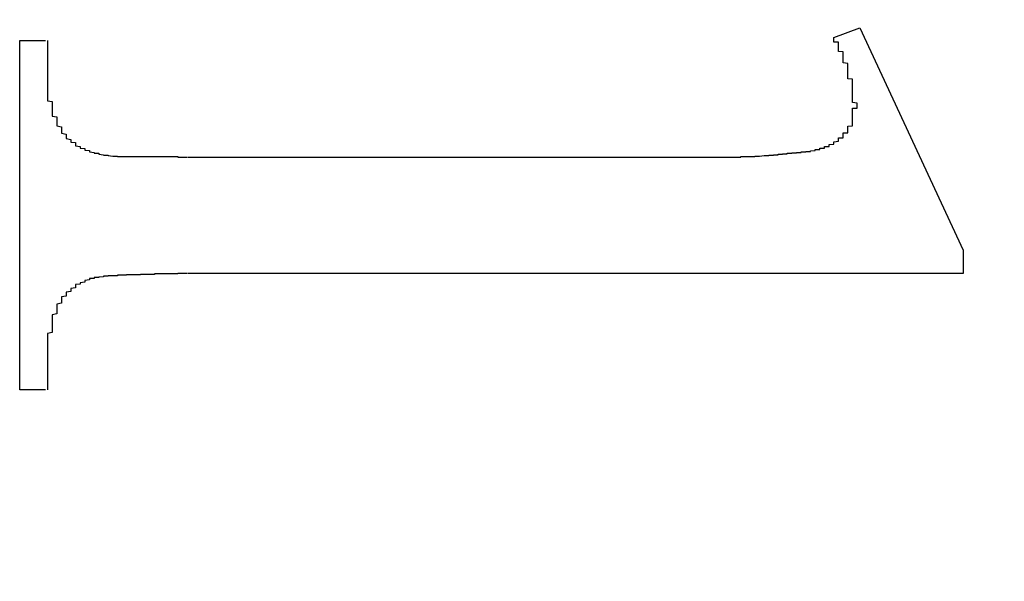
# Model space of a CAD drawing. Extents: x 1212 to 2623, y -688 to -391.
# Drawn here: x 2497 to 2499, y -500 to -498 of the extents above; entities that cross this region are included whole.
import ezdxf

# ---------------------------------------------------------------- set-up
doc = ezdxf.new("R2010")
doc.units = 0
doc.header["$LTSCALE"] = 6
doc.layers.add('1', color=3, linetype='CONTINUOUS')

msp = doc.modelspace()

# ---------------------------------------------------------------- linework, layer by layer
at = {"layer": '1'}
for p, q in [((2498.810112, -498.373092), (2498.865668, -498.352258)), ((2498.865668, -498.352258), (2499.087892, -498.830123)), ((2497.060113, -499.130037), (2497.060113, -498.380035)), ((2497.060113, -498.380035), (2497.115668, -498.380035)), ((2497.421224, -498.630036), (2498.504557, -498.630036)), ((2499.087892, -498.830123), (2499.087892, -498.880036)), ((2499.087892, -498.880036), (2497.421224, -498.880036)), ((2497.115668, -499.130037), (2497.060113, -499.130037))]:
    msp.add_line(p, q, dxfattribs=at)
for points in [[(2497.12, -498.38, 0), (2497.12, -498.382, 0), (2497.12, -498.384, 0), (2497.12, -498.386, 0), (2497.12, -498.388, 0), (2497.12, -498.39, 0), (2497.12, -498.392, 0), (2497.12, -498.394, 0), (2497.12, -498.395, 0), (2497.12, -498.397, 0), (2497.12, -498.399, 0), (2497.12, -498.401, 0), (2497.12, -498.403, 0), (2497.12, -498.405, 0), (2497.12, -498.407, 0), (2497.12, -498.409, 0), (2497.12, -498.411, 0), (2497.12, -498.413, 0), (2497.12, -498.415, 0), (2497.12, -498.417, 0), (2497.12, -498.418, 0), (2497.12, -498.42, 0), (2497.12, -498.422, 0), (2497.12, -498.424, 0), (2497.12, -498.426, 0), (2497.12, -498.428, 0), (2497.12, -498.43, 0), (2497.12, -498.432, 0), (2497.12, -498.434, 0), (2497.12, -498.436, 0), (2497.12, -498.438, 0), (2497.12, -498.44, 0), (2497.12, -498.441, 0), (2497.12, -498.443, 0), (2497.12, -498.445, 0), (2497.12, -498.447, 0), (2497.12, -498.449, 0), (2497.12, -498.451, 0), (2497.12, -498.453, 0), (2497.12, -498.455, 0), (2497.12, -498.457, 0), (2497.12, -498.459, 0), (2497.12, -498.461, 0), (2497.12, -498.462, 0), (2497.12, -498.464, 0), (2497.12, -498.466, 0), (2497.12, -498.468, 0), (2497.12, -498.47, 0), (2497.12, -498.472, 0), (2497.12, -498.474, 0), (2497.12, -498.476, 0), (2497.12, -498.478, 0), (2497.12, -498.479, 0), (2497.12, -498.481, 0), (2497.12, -498.483, 0), (2497.12, -498.485, 0), (2497.12, -498.487, 0), (2497.12, -498.489, 0), (2497.12, -498.491, 0), (2497.12, -498.493, 0), (2497.12, -498.494, 0), (2497.12, -498.496, 0), (2497.12, -498.498, 0), (2497.12, -498.5, 0), (2497.12, -498.502, 0), (2497.12, -498.504, 0), (2497.12, -498.506, 0), (2497.12, -498.507, 0), (2497.12, -498.509, 0), (2497.13, -498.511, 0), (2497.13, -498.513, 0), (2497.13, -498.515, 0), (2497.13, -498.517, 0), (2497.13, -498.519, 0), (2497.13, -498.52, 0), (2497.13, -498.522, 0), (2497.13, -498.524, 0), (2497.13, -498.526, 0), (2497.13, -498.528, 0), (2497.13, -498.53, 0), (2497.13, -498.531, 0), (2497.13, -498.533, 0), (2497.13, -498.535, 0), (2497.13, -498.537, 0), (2497.13, -498.539, 0), (2497.13, -498.541, 0), (2497.13, -498.542, 0), (2497.14, -498.544, 0), (2497.14, -498.546, 0), (2497.14, -498.548, 0), (2497.14, -498.549, 0), (2497.14, -498.551, 0), (2497.14, -498.553, 0), (2497.14, -498.555, 0), (2497.14, -498.556, 0), (2497.14, -498.558, 0), (2497.14, -498.56, 0), (2497.14, -498.562, 0), (2497.14, -498.563, 0), (2497.15, -498.565, 0), (2497.15, -498.567, 0), (2497.15, -498.568, 0), (2497.15, -498.57, 0), (2497.15, -498.571, 0), (2497.15, -498.573, 0), (2497.15, -498.575, 0), (2497.15, -498.576, 0), (2497.15, -498.578, 0), (2497.15, -498.579, 0), (2497.16, -498.581, 0), (2497.16, -498.582, 0), (2497.16, -498.584, 0), (2497.16, -498.585, 0), (2497.16, -498.586, 0), (2497.16, -498.588, 0), (2497.16, -498.589, 0), (2497.16, -498.59, 0), (2497.17, -498.592, 0), (2497.17, -498.593, 0), (2497.17, -498.594, 0), (2497.17, -498.596, 0), (2497.17, -498.597, 0), (2497.17, -498.598, 0), (2497.18, -498.599, 0), (2497.18, -498.6, 0), (2497.18, -498.601, 0), (2497.18, -498.602, 0), (2497.18, -498.604, 0), (2497.18, -498.605, 0), (2497.18, -498.606, 0), (2497.19, -498.607, 0), (2497.19, -498.608, 0), (2497.19, -498.609, 0), (2497.19, -498.609, 0), (2497.19, -498.61, 0), (2497.19, -498.611, 0), (2497.2, -498.612, 0), (2497.2, -498.613, 0), (2497.2, -498.614, 0), (2497.2, -498.614, 0), (2497.2, -498.615, 0), (2497.21, -498.616, 0), (2497.21, -498.617, 0), (2497.21, -498.617, 0), (2497.21, -498.618, 0), (2497.21, -498.619, 0), (2497.21, -498.619, 0), (2497.22, -498.62, 0), (2497.22, -498.62, 0), (2497.22, -498.621, 0), (2497.22, -498.621, 0), (2497.22, -498.622, 0), (2497.23, -498.622, 0), (2497.23, -498.623, 0), (2497.23, -498.623, 0), (2497.23, -498.624, 0), (2497.23, -498.624, 0), (2497.23, -498.624, 0), (2497.24, -498.625, 0), (2497.24, -498.625, 0), (2497.24, -498.625, 0), (2497.24, -498.626, 0), (2497.24, -498.626, 0), (2497.25, -498.626, 0), (2497.25, -498.627, 0), (2497.25, -498.627, 0), (2497.25, -498.627, 0), (2497.25, -498.627, 0), (2497.25, -498.627, 0), (2497.26, -498.628, 0), (2497.26, -498.628, 0), (2497.26, -498.628, 0), (2497.26, -498.628, 0), (2497.26, -498.628, 0), (2497.27, -498.628, 0), (2497.27, -498.629, 0), (2497.27, -498.629, 0), (2497.27, -498.629, 0), (2497.27, -498.629, 0), (2497.28, -498.629, 0), (2497.28, -498.629, 0), (2497.28, -498.629, 0), (2497.28, -498.629, 0), (2497.28, -498.629, 0), (2497.29, -498.629, 0), (2497.29, -498.629, 0), (2497.29, -498.629, 0), (2497.29, -498.629, 0), (2497.29, -498.629, 0), (2497.3, -498.629, 0), (2497.3, -498.629, 0), (2497.3, -498.629, 0), (2497.3, -498.629, 0), (2497.3, -498.629, 0), (2497.3, -498.629, 0), (2497.31, -498.629, 0), (2497.31, -498.629, 0), (2497.31, -498.629, 0), (2497.31, -498.629, 0), (2497.31, -498.629, 0), (2497.32, -498.629, 0), (2497.32, -498.629, 0), (2497.32, -498.629, 0), (2497.32, -498.629, 0), (2497.32, -498.629, 0), (2497.33, -498.629, 0), (2497.33, -498.629, 0), (2497.33, -498.629, 0), (2497.33, -498.629, 0), (2497.33, -498.629, 0), (2497.34, -498.629, 0), (2497.34, -498.629, 0), (2497.34, -498.629, 0), (2497.34, -498.629, 0), (2497.34, -498.629, 0), (2497.35, -498.629, 0), (2497.35, -498.629, 0), (2497.35, -498.629, 0), (2497.35, -498.629, 0), (2497.35, -498.629, 0), (2497.35, -498.629, 0), (2497.36, -498.629, 0), (2497.36, -498.629, 0), (2497.36, -498.629, 0), (2497.36, -498.629, 0), (2497.36, -498.629, 0), (2497.37, -498.629, 0), (2497.37, -498.629, 0), (2497.37, -498.629, 0), (2497.37, -498.629, 0), (2497.37, -498.629, 0), (2497.38, -498.629, 0), (2497.38, -498.629, 0), (2497.38, -498.629, 0), (2497.38, -498.629, 0), (2497.38, -498.629, 0), (2497.39, -498.629, 0), (2497.39, -498.629, 0), (2497.39, -498.629, 0), (2497.39, -498.629, 0), (2497.39, -498.629, 0), (2497.39, -498.629, 0), (2497.4, -498.629, 0), (2497.4, -498.63, 0), (2497.4, -498.63, 0), (2497.4, -498.63, 0), (2497.4, -498.63, 0), (2497.41, -498.63, 0), (2497.41, -498.63, 0), (2497.41, -498.63, 0), (2497.41, -498.63, 0), (2497.41, -498.63, 0), (2497.42, -498.63, 0), (2497.42, -498.63, 0), (2497.42, -498.63, 0), (2497.42, -498.63, 0)], [(2498.86, -498.518, 0), (2498.86, -498.517, 0), (2498.86, -498.516, 0), (2498.86, -498.515, 0), (2498.86, -498.514, 0), (2498.85, -498.513, 0), (2498.85, -498.512, 0), (2498.85, -498.511, 0), (2498.85, -498.51, 0), (2498.85, -498.509, 0), (2498.85, -498.508, 0), (2498.85, -498.507, 0), (2498.85, -498.506, 0), (2498.85, -498.505, 0), (2498.85, -498.504, 0), (2498.85, -498.503, 0), (2498.85, -498.502, 0), (2498.85, -498.501, 0), (2498.85, -498.501, 0), (2498.85, -498.5, 0), (2498.85, -498.499, 0), (2498.85, -498.498, 0), (2498.85, -498.497, 0), (2498.85, -498.496, 0), (2498.85, -498.495, 0), (2498.85, -498.494, 0), (2498.85, -498.493, 0), (2498.85, -498.492, 0), (2498.85, -498.491, 0), (2498.85, -498.49, 0), (2498.85, -498.489, 0), (2498.85, -498.488, 0), (2498.85, -498.487, 0), (2498.85, -498.486, 0), (2498.85, -498.485, 0), (2498.85, -498.484, 0), (2498.85, -498.483, 0), (2498.85, -498.483, 0), (2498.85, -498.482, 0), (2498.85, -498.481, 0), (2498.85, -498.48, 0), (2498.85, -498.479, 0), (2498.85, -498.478, 0), (2498.85, -498.477, 0), (2498.85, -498.476, 0), (2498.85, -498.475, 0), (2498.85, -498.474, 0), (2498.85, -498.473, 0), (2498.85, -498.472, 0), (2498.85, -498.471, 0), (2498.85, -498.47, 0), (2498.85, -498.469, 0), (2498.85, -498.468, 0), (2498.85, -498.468, 0), (2498.85, -498.467, 0), (2498.85, -498.466, 0), (2498.85, -498.465, 0), (2498.85, -498.464, 0), (2498.85, -498.463, 0), (2498.84, -498.462, 0), (2498.84, -498.461, 0), (2498.84, -498.46, 0), (2498.84, -498.459, 0), (2498.84, -498.458, 0), (2498.84, -498.457, 0), (2498.84, -498.456, 0), (2498.84, -498.455, 0), (2498.84, -498.455, 0), (2498.84, -498.454, 0), (2498.84, -498.453, 0), (2498.84, -498.452, 0), (2498.84, -498.451, 0), (2498.84, -498.45, 0), (2498.84, -498.449, 0), (2498.84, -498.448, 0), (2498.84, -498.447, 0), (2498.84, -498.446, 0), (2498.84, -498.445, 0), (2498.84, -498.444, 0), (2498.84, -498.444, 0), (2498.84, -498.443, 0), (2498.84, -498.442, 0), (2498.84, -498.441, 0), (2498.84, -498.44, 0), (2498.84, -498.439, 0), (2498.84, -498.438, 0), (2498.84, -498.437, 0), (2498.84, -498.436, 0), (2498.84, -498.435, 0), (2498.84, -498.434, 0), (2498.84, -498.434, 0), (2498.84, -498.433, 0), (2498.84, -498.432, 0), (2498.84, -498.431, 0), (2498.84, -498.43, 0), (2498.84, -498.429, 0), (2498.83, -498.428, 0), (2498.83, -498.427, 0), (2498.83, -498.426, 0), (2498.83, -498.425, 0), (2498.83, -498.425, 0), (2498.83, -498.424, 0), (2498.83, -498.423, 0), (2498.83, -498.422, 0), (2498.83, -498.421, 0), (2498.83, -498.42, 0), (2498.83, -498.419, 0), (2498.83, -498.418, 0), (2498.83, -498.417, 0), (2498.83, -498.417, 0), (2498.83, -498.416, 0), (2498.83, -498.415, 0), (2498.83, -498.414, 0), (2498.83, -498.413, 0), (2498.83, -498.412, 0), (2498.83, -498.411, 0), (2498.83, -498.41, 0), (2498.83, -498.41, 0), (2498.83, -498.409, 0), (2498.83, -498.408, 0), (2498.83, -498.407, 0), (2498.83, -498.406, 0), (2498.83, -498.405, 0), (2498.83, -498.404, 0), (2498.82, -498.403, 0), (2498.82, -498.403, 0), (2498.82, -498.402, 0), (2498.82, -498.401, 0), (2498.82, -498.4, 0), (2498.82, -498.399, 0), (2498.82, -498.398, 0), (2498.82, -498.397, 0), (2498.82, -498.396, 0), (2498.82, -498.396, 0), (2498.82, -498.395, 0), (2498.82, -498.394, 0), (2498.82, -498.393, 0), (2498.82, -498.392, 0), (2498.82, -498.391, 0), (2498.82, -498.39, 0), (2498.82, -498.39, 0), (2498.82, -498.389, 0), (2498.82, -498.388, 0), (2498.82, -498.387, 0), (2498.82, -498.386, 0), (2498.82, -498.385, 0), (2498.82, -498.384, 0), (2498.82, -498.383, 0), (2498.81, -498.383, 0), (2498.81, -498.382, 0), (2498.81, -498.381, 0), (2498.81, -498.38, 0), (2498.81, -498.379, 0), (2498.81, -498.378, 0), (2498.81, -498.377, 0), (2498.81, -498.377, 0), (2498.81, -498.376, 0), (2498.81, -498.375, 0), (2498.81, -498.374, 0), (2498.81, -498.373, 0)], [(2498.77, -498.616, 0), (2498.77, -498.616, 0), (2498.77, -498.616, 0), (2498.77, -498.616, 0), (2498.77, -498.615, 0), (2498.77, -498.615, 0), (2498.77, -498.615, 0), (2498.77, -498.615, 0), (2498.77, -498.615, 0), (2498.77, -498.615, 0), (2498.77, -498.614, 0), (2498.77, -498.614, 0), (2498.77, -498.614, 0), (2498.78, -498.614, 0), (2498.78, -498.614, 0), (2498.78, -498.613, 0), (2498.78, -498.613, 0), (2498.78, -498.613, 0), (2498.78, -498.613, 0), (2498.78, -498.613, 0), (2498.78, -498.613, 0), (2498.78, -498.612, 0), (2498.78, -498.612, 0), (2498.78, -498.612, 0), (2498.78, -498.612, 0), (2498.78, -498.612, 0), (2498.78, -498.611, 0), (2498.78, -498.611, 0), (2498.78, -498.611, 0), (2498.79, -498.611, 0), (2498.79, -498.611, 0), (2498.79, -498.61, 0), (2498.79, -498.61, 0), (2498.79, -498.61, 0), (2498.79, -498.61, 0), (2498.79, -498.61, 0), (2498.79, -498.609, 0), (2498.79, -498.609, 0), (2498.79, -498.609, 0), (2498.79, -498.609, 0), (2498.79, -498.608, 0), (2498.79, -498.608, 0), (2498.79, -498.608, 0), (2498.79, -498.608, 0), (2498.79, -498.608, 0), (2498.79, -498.607, 0), (2498.8, -498.607, 0), (2498.8, -498.607, 0), (2498.8, -498.607, 0), (2498.8, -498.606, 0), (2498.8, -498.606, 0), (2498.8, -498.606, 0), (2498.8, -498.606, 0), (2498.8, -498.605, 0), (2498.8, -498.605, 0), (2498.8, -498.605, 0), (2498.8, -498.604, 0), (2498.8, -498.604, 0), (2498.8, -498.604, 0), (2498.8, -498.604, 0), (2498.8, -498.603, 0), (2498.8, -498.603, 0), (2498.8, -498.603, 0), (2498.81, -498.602, 0), (2498.81, -498.602, 0), (2498.81, -498.602, 0), (2498.81, -498.602, 0), (2498.81, -498.601, 0), (2498.81, -498.601, 0), (2498.81, -498.601, 0), (2498.81, -498.6, 0), (2498.81, -498.6, 0), (2498.81, -498.6, 0), (2498.81, -498.599, 0), (2498.81, -498.599, 0), (2498.81, -498.599, 0), (2498.81, -498.598, 0), (2498.81, -498.598, 0), (2498.81, -498.598, 0), (2498.81, -498.597, 0), (2498.81, -498.597, 0), (2498.82, -498.596, 0), (2498.82, -498.596, 0), (2498.82, -498.596, 0), (2498.82, -498.595, 0), (2498.82, -498.595, 0), (2498.82, -498.595, 0), (2498.82, -498.594, 0), (2498.82, -498.594, 0), (2498.82, -498.593, 0), (2498.82, -498.593, 0), (2498.82, -498.593, 0), (2498.82, -498.592, 0), (2498.82, -498.592, 0), (2498.82, -498.591, 0), (2498.82, -498.591, 0), (2498.82, -498.59, 0), (2498.82, -498.59, 0), (2498.82, -498.59, 0), (2498.82, -498.589, 0), (2498.83, -498.589, 0), (2498.83, -498.588, 0), (2498.83, -498.588, 0), (2498.83, -498.587, 0), (2498.83, -498.587, 0), (2498.83, -498.587, 0), (2498.83, -498.586, 0), (2498.83, -498.586, 0), (2498.83, -498.585, 0), (2498.83, -498.585, 0), (2498.83, -498.584, 0), (2498.83, -498.584, 0), (2498.83, -498.583, 0), (2498.83, -498.583, 0), (2498.83, -498.582, 0), (2498.83, -498.582, 0), (2498.83, -498.581, 0), (2498.83, -498.581, 0), (2498.83, -498.58, 0), (2498.83, -498.58, 0), (2498.83, -498.579, 0), (2498.83, -498.579, 0), (2498.83, -498.578, 0), (2498.84, -498.578, 0), (2498.84, -498.577, 0), (2498.84, -498.577, 0), (2498.84, -498.576, 0), (2498.84, -498.576, 0), (2498.84, -498.575, 0), (2498.84, -498.575, 0), (2498.84, -498.574, 0), (2498.84, -498.574, 0), (2498.84, -498.573, 0), (2498.84, -498.573, 0), (2498.84, -498.572, 0), (2498.84, -498.572, 0), (2498.84, -498.571, 0), (2498.84, -498.571, 0), (2498.84, -498.57, 0), (2498.84, -498.569, 0), (2498.84, -498.569, 0), (2498.84, -498.568, 0), (2498.84, -498.568, 0), (2498.84, -498.567, 0), (2498.84, -498.567, 0), (2498.84, -498.566, 0), (2498.84, -498.566, 0), (2498.84, -498.565, 0), (2498.84, -498.564, 0), (2498.84, -498.564, 0), (2498.85, -498.563, 0), (2498.85, -498.563, 0), (2498.85, -498.562, 0), (2498.85, -498.561, 0), (2498.85, -498.561, 0), (2498.85, -498.56, 0), (2498.85, -498.56, 0), (2498.85, -498.559, 0), (2498.85, -498.559, 0), (2498.85, -498.558, 0), (2498.85, -498.557, 0), (2498.85, -498.557, 0), (2498.85, -498.556, 0), (2498.85, -498.556, 0), (2498.85, -498.555, 0), (2498.85, -498.554, 0), (2498.85, -498.554, 0), (2498.85, -498.553, 0), (2498.85, -498.553, 0), (2498.85, -498.552, 0), (2498.85, -498.551, 0), (2498.85, -498.551, 0), (2498.85, -498.55, 0), (2498.85, -498.549, 0), (2498.85, -498.549, 0), (2498.85, -498.548, 0), (2498.85, -498.548, 0), (2498.85, -498.547, 0), (2498.85, -498.546, 0), (2498.85, -498.546, 0), (2498.85, -498.545, 0), (2498.85, -498.545, 0), (2498.85, -498.544, 0), (2498.85, -498.543, 0), (2498.85, -498.543, 0), (2498.85, -498.542, 0), (2498.85, -498.541, 0), (2498.85, -498.541, 0), (2498.85, -498.54, 0), (2498.85, -498.539, 0), (2498.85, -498.539, 0), (2498.85, -498.538, 0), (2498.85, -498.538, 0), (2498.85, -498.537, 0), (2498.85, -498.536, 0), (2498.85, -498.536, 0), (2498.85, -498.535, 0), (2498.85, -498.534, 0), (2498.85, -498.534, 0), (2498.85, -498.533, 0), (2498.85, -498.532, 0), (2498.85, -498.532, 0), (2498.85, -498.531, 0), (2498.85, -498.531, 0), (2498.85, -498.53, 0), (2498.85, -498.529, 0), (2498.85, -498.529, 0), (2498.85, -498.528, 0), (2498.85, -498.527, 0), (2498.85, -498.527, 0), (2498.85, -498.526, 0), (2498.85, -498.525, 0), (2498.86, -498.525, 0), (2498.86, -498.524, 0), (2498.86, -498.523, 0), (2498.86, -498.523, 0), (2498.86, -498.522, 0), (2498.86, -498.522, 0), (2498.86, -498.521, 0), (2498.86, -498.52, 0), (2498.86, -498.52, 0), (2498.86, -498.519, 0), (2498.86, -498.518, 0), (2498.86, -498.518, 0)], [(2498.5, -498.63, 0), (2498.51, -498.63, 0), (2498.51, -498.63, 0), (2498.51, -498.63, 0), (2498.51, -498.63, 0), (2498.51, -498.63, 0), (2498.51, -498.63, 0), (2498.52, -498.63, 0), (2498.52, -498.63, 0), (2498.52, -498.63, 0), (2498.52, -498.63, 0), (2498.52, -498.63, 0), (2498.52, -498.63, 0), (2498.53, -498.63, 0), (2498.53, -498.63, 0), (2498.53, -498.63, 0), (2498.53, -498.63, 0), (2498.53, -498.63, 0), (2498.53, -498.63, 0), (2498.54, -498.63, 0), (2498.54, -498.63, 0), (2498.54, -498.63, 0), (2498.54, -498.63, 0), (2498.54, -498.63, 0), (2498.54, -498.63, 0), (2498.55, -498.63, 0), (2498.55, -498.63, 0), (2498.55, -498.63, 0), (2498.55, -498.63, 0), (2498.55, -498.63, 0), (2498.55, -498.63, 0), (2498.56, -498.63, 0), (2498.56, -498.63, 0), (2498.56, -498.63, 0), (2498.56, -498.63, 0), (2498.56, -498.63, 0), (2498.56, -498.63, 0), (2498.57, -498.63, 0), (2498.57, -498.63, 0), (2498.57, -498.63, 0), (2498.57, -498.63, 0), (2498.57, -498.63, 0), (2498.57, -498.63, 0), (2498.58, -498.63, 0), (2498.58, -498.63, 0), (2498.58, -498.63, 0), (2498.58, -498.63, 0), (2498.58, -498.63, 0), (2498.58, -498.63, 0), (2498.59, -498.63, 0), (2498.59, -498.63, 0), (2498.59, -498.63, 0), (2498.59, -498.63, 0), (2498.59, -498.63, 0), (2498.59, -498.63, 0), (2498.6, -498.63, 0), (2498.6, -498.63, 0), (2498.6, -498.63, 0), (2498.6, -498.63, 0), (2498.6, -498.63, 0), (2498.6, -498.63, 0), (2498.61, -498.63, 0), (2498.61, -498.63, 0), (2498.61, -498.63, 0), (2498.61, -498.63, 0), (2498.61, -498.629, 0), (2498.61, -498.629, 0), (2498.62, -498.629, 0), (2498.62, -498.629, 0), (2498.62, -498.629, 0), (2498.62, -498.629, 0), (2498.62, -498.629, 0), (2498.62, -498.629, 0), (2498.63, -498.629, 0), (2498.63, -498.629, 0), (2498.63, -498.629, 0), (2498.63, -498.629, 0), (2498.63, -498.629, 0), (2498.63, -498.629, 0), (2498.64, -498.629, 0), (2498.64, -498.628, 0), (2498.64, -498.628, 0), (2498.64, -498.628, 0), (2498.64, -498.628, 0), (2498.64, -498.628, 0), (2498.65, -498.628, 0), (2498.65, -498.628, 0), (2498.65, -498.628, 0), (2498.65, -498.628, 0), (2498.65, -498.628, 0), (2498.65, -498.628, 0), (2498.66, -498.627, 0), (2498.66, -498.627, 0), (2498.66, -498.627, 0), (2498.66, -498.627, 0), (2498.66, -498.627, 0), (2498.66, -498.627, 0), (2498.67, -498.627, 0), (2498.67, -498.627, 0), (2498.67, -498.626, 0), (2498.67, -498.626, 0), (2498.67, -498.626, 0), (2498.67, -498.626, 0), (2498.67, -498.626, 0), (2498.68, -498.626, 0), (2498.68, -498.626, 0), (2498.68, -498.626, 0), (2498.68, -498.625, 0), (2498.68, -498.625, 0), (2498.68, -498.625, 0), (2498.69, -498.625, 0), (2498.69, -498.625, 0), (2498.69, -498.625, 0), (2498.69, -498.624, 0), (2498.69, -498.624, 0), (2498.69, -498.624, 0), (2498.7, -498.624, 0), (2498.7, -498.624, 0), (2498.7, -498.624, 0), (2498.7, -498.624, 0), (2498.7, -498.623, 0), (2498.7, -498.623, 0), (2498.71, -498.623, 0), (2498.71, -498.623, 0), (2498.71, -498.623, 0), (2498.71, -498.623, 0), (2498.71, -498.622, 0), (2498.71, -498.622, 0), (2498.72, -498.622, 0), (2498.72, -498.622, 0), (2498.72, -498.622, 0), (2498.72, -498.621, 0), (2498.72, -498.621, 0), (2498.72, -498.621, 0), (2498.73, -498.621, 0), (2498.73, -498.621, 0), (2498.73, -498.621, 0), (2498.73, -498.62, 0), (2498.73, -498.62, 0), (2498.73, -498.62, 0), (2498.74, -498.62, 0), (2498.74, -498.62, 0), (2498.74, -498.619, 0), (2498.74, -498.619, 0), (2498.74, -498.619, 0), (2498.74, -498.619, 0), (2498.75, -498.619, 0), (2498.75, -498.618, 0), (2498.75, -498.618, 0), (2498.75, -498.618, 0), (2498.75, -498.618, 0), (2498.75, -498.618, 0), (2498.76, -498.618, 0), (2498.76, -498.617, 0), (2498.76, -498.617, 0), (2498.76, -498.617, 0), (2498.76, -498.617, 0), (2498.76, -498.617, 0), (2498.77, -498.616, 0), (2498.77, -498.616, 0)], [(2497.42, -498.88, 0), (2497.42, -498.88, 0), (2497.42, -498.88, 0), (2497.42, -498.88, 0), (2497.41, -498.88, 0), (2497.41, -498.88, 0), (2497.41, -498.88, 0), (2497.41, -498.88, 0), (2497.41, -498.88, 0), (2497.4, -498.88, 0), (2497.4, -498.88, 0), (2497.4, -498.88, 0), (2497.4, -498.88, 0), (2497.4, -498.881, 0), (2497.39, -498.881, 0), (2497.39, -498.881, 0), (2497.39, -498.881, 0), (2497.39, -498.881, 0), (2497.39, -498.881, 0), (2497.39, -498.881, 0), (2497.38, -498.881, 0), (2497.38, -498.881, 0), (2497.38, -498.881, 0), (2497.38, -498.881, 0), (2497.38, -498.881, 0), (2497.37, -498.881, 0), (2497.37, -498.881, 0), (2497.37, -498.881, 0), (2497.37, -498.881, 0), (2497.37, -498.881, 0), (2497.36, -498.881, 0), (2497.36, -498.881, 0), (2497.36, -498.881, 0), (2497.36, -498.881, 0), (2497.36, -498.881, 0), (2497.35, -498.881, 0), (2497.35, -498.881, 0), (2497.35, -498.882, 0), (2497.35, -498.882, 0), (2497.35, -498.882, 0), (2497.35, -498.882, 0), (2497.34, -498.882, 0), (2497.34, -498.882, 0), (2497.34, -498.882, 0), (2497.34, -498.882, 0), (2497.34, -498.882, 0), (2497.33, -498.882, 0), (2497.33, -498.882, 0), (2497.33, -498.882, 0), (2497.33, -498.882, 0), (2497.33, -498.882, 0), (2497.32, -498.882, 0), (2497.32, -498.882, 0), (2497.32, -498.882, 0), (2497.32, -498.882, 0), (2497.32, -498.883, 0), (2497.32, -498.883, 0), (2497.31, -498.883, 0), (2497.31, -498.883, 0), (2497.31, -498.883, 0), (2497.31, -498.883, 0), (2497.31, -498.883, 0), (2497.3, -498.883, 0), (2497.3, -498.883, 0), (2497.3, -498.883, 0), (2497.3, -498.883, 0), (2497.3, -498.883, 0), (2497.29, -498.883, 0), (2497.29, -498.883, 0), (2497.29, -498.884, 0), (2497.29, -498.884, 0), (2497.29, -498.884, 0), (2497.28, -498.884, 0), (2497.28, -498.884, 0), (2497.28, -498.884, 0), (2497.28, -498.884, 0), (2497.28, -498.884, 0), (2497.28, -498.884, 0), (2497.27, -498.884, 0), (2497.27, -498.884, 0), (2497.27, -498.885, 0), (2497.27, -498.885, 0), (2497.27, -498.885, 0), (2497.26, -498.885, 0), (2497.26, -498.885, 0), (2497.26, -498.885, 0), (2497.26, -498.885, 0), (2497.26, -498.885, 0), (2497.25, -498.885, 0), (2497.25, -498.886, 0), (2497.25, -498.886, 0), (2497.25, -498.886, 0), (2497.25, -498.886, 0), (2497.24, -498.886, 0), (2497.24, -498.886, 0), (2497.24, -498.887, 0), (2497.24, -498.887, 0), (2497.24, -498.887, 0), (2497.24, -498.887, 0), (2497.23, -498.888, 0), (2497.23, -498.888, 0), (2497.23, -498.888, 0), (2497.23, -498.888, 0), (2497.23, -498.889, 0), (2497.22, -498.889, 0), (2497.22, -498.89, 0), (2497.22, -498.89, 0), (2497.22, -498.89, 0), (2497.22, -498.891, 0), (2497.21, -498.891, 0), (2497.21, -498.892, 0), (2497.21, -498.892, 0), (2497.21, -498.893, 0), (2497.21, -498.894, 0), (2497.21, -498.894, 0), (2497.2, -498.895, 0), (2497.2, -498.896, 0), (2497.2, -498.896, 0), (2497.2, -498.897, 0), (2497.2, -498.898, 0), (2497.2, -498.899, 0), (2497.19, -498.9, 0), (2497.19, -498.9, 0), (2497.19, -498.901, 0), (2497.19, -498.902, 0), (2497.19, -498.903, 0), (2497.18, -498.904, 0), (2497.18, -498.905, 0), (2497.18, -498.906, 0), (2497.18, -498.907, 0), (2497.18, -498.908, 0), (2497.18, -498.909, 0), (2497.18, -498.911, 0), (2497.17, -498.912, 0), (2497.17, -498.913, 0), (2497.17, -498.914, 0), (2497.17, -498.915, 0), (2497.17, -498.917, 0), (2497.17, -498.918, 0), (2497.17, -498.919, 0), (2497.16, -498.92, 0), (2497.16, -498.922, 0), (2497.16, -498.923, 0), (2497.16, -498.925, 0), (2497.16, -498.926, 0), (2497.16, -498.927, 0), (2497.16, -498.929, 0), (2497.15, -498.93, 0), (2497.15, -498.932, 0), (2497.15, -498.933, 0), (2497.15, -498.935, 0), (2497.15, -498.936, 0), (2497.15, -498.938, 0), (2497.15, -498.94, 0), (2497.15, -498.941, 0), (2497.15, -498.943, 0), (2497.15, -498.944, 0), (2497.14, -498.946, 0), (2497.14, -498.948, 0), (2497.14, -498.949, 0), (2497.14, -498.951, 0), (2497.14, -498.953, 0), (2497.14, -498.954, 0), (2497.14, -498.956, 0), (2497.14, -498.958, 0), (2497.14, -498.96, 0), (2497.14, -498.961, 0), (2497.14, -498.963, 0), (2497.14, -498.965, 0), (2497.14, -498.967, 0), (2497.13, -498.969, 0), (2497.13, -498.971, 0), (2497.13, -498.972, 0), (2497.13, -498.974, 0), (2497.13, -498.976, 0), (2497.13, -498.978, 0), (2497.13, -498.98, 0), (2497.13, -498.982, 0), (2497.13, -498.984, 0), (2497.13, -498.985, 0), (2497.13, -498.987, 0), (2497.13, -498.989, 0), (2497.13, -498.991, 0), (2497.13, -498.993, 0), (2497.13, -498.995, 0), (2497.13, -498.997, 0), (2497.13, -498.999, 0), (2497.13, -499.001, 0), (2497.13, -499.003, 0), (2497.13, -499.005, 0), (2497.13, -499.007, 0), (2497.12, -499.009, 0), (2497.12, -499.01, 0), (2497.12, -499.012, 0), (2497.12, -499.014, 0), (2497.12, -499.016, 0), (2497.12, -499.018, 0), (2497.12, -499.02, 0), (2497.12, -499.022, 0), (2497.12, -499.024, 0), (2497.12, -499.026, 0), (2497.12, -499.028, 0), (2497.12, -499.03, 0), (2497.12, -499.032, 0), (2497.12, -499.034, 0), (2497.12, -499.036, 0), (2497.12, -499.038, 0), (2497.12, -499.039, 0), (2497.12, -499.041, 0), (2497.12, -499.043, 0), (2497.12, -499.045, 0), (2497.12, -499.047, 0), (2497.12, -499.049, 0), (2497.12, -499.051, 0), (2497.12, -499.053, 0), (2497.12, -499.055, 0), (2497.12, -499.057, 0), (2497.12, -499.059, 0), (2497.12, -499.06, 0), (2497.12, -499.062, 0), (2497.12, -499.064, 0), (2497.12, -499.066, 0), (2497.12, -499.068, 0), (2497.12, -499.07, 0), (2497.12, -499.072, 0), (2497.12, -499.074, 0), (2497.12, -499.076, 0), (2497.12, -499.077, 0), (2497.12, -499.079, 0), (2497.12, -499.081, 0), (2497.12, -499.083, 0), (2497.12, -499.085, 0), (2497.12, -499.087, 0), (2497.12, -499.089, 0), (2497.12, -499.091, 0), (2497.12, -499.093, 0), (2497.12, -499.094, 0), (2497.12, -499.096, 0), (2497.12, -499.098, 0), (2497.12, -499.1, 0), (2497.12, -499.102, 0), (2497.12, -499.104, 0), (2497.12, -499.106, 0), (2497.12, -499.108, 0), (2497.12, -499.109, 0), (2497.12, -499.111, 0), (2497.12, -499.113, 0), (2497.12, -499.115, 0), (2497.12, -499.117, 0), (2497.12, -499.119, 0), (2497.12, -499.121, 0), (2497.12, -499.123, 0), (2497.12, -499.124, 0), (2497.12, -499.126, 0), (2497.12, -499.128, 0), (2497.12, -499.13, 0)]]:
    msp.add_polyline3d(points, dxfattribs=at)
for radius in [3.425, 3.386971, 3.386225]:
    msp.add_circle((2502.343549, -496.116147), radius, dxfattribs=at)

doc.saveas('drawing.dxf')
